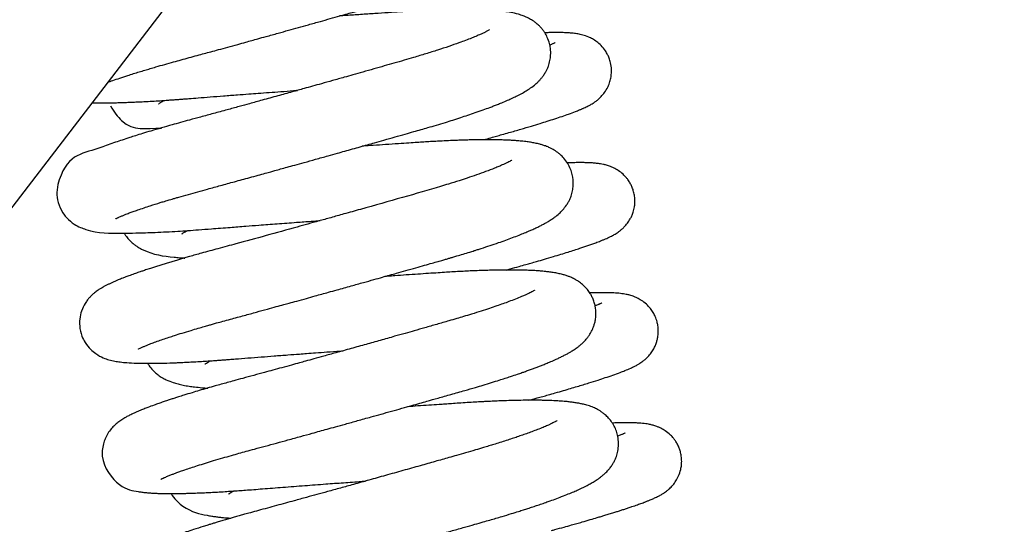
# Model space of a CAD drawing. Units: millimetres. Extents: x 0 to 5750, y 0 to 4113.
# Drawn here: x 5188 to 5195, y 726 to 729 of the extents above; entities that cross this region are included whole.
import ezdxf

# ---------------------------------------------------------------- set-up
doc = ezdxf.new("R2010")
doc.units = ezdxf.units.MM
doc.header["$LTSCALE"] = 10
doc.layers.add('FAKRO LOFT LADDERS', color=7, linetype='Continuous')

# ---------------------------------------------------------------- blocks, each defined once
blk = doc.blocks.new('A$C1F246084')
at = {"layer": 'FAKRO LOFT LADDERS', "color": 7, "linetype": 'Continuous'}
blk.add_line((118.4283, 371.6626), (85.1328, 328.2249), dxfattribs=at)
for points, knots in [([(94.0276, 339.8297), (94.0401, 339.8344), (94.0688, 339.8448), (94.1185, 339.862), (94.1699, 339.8789), (94.2179, 339.8942), (94.2596, 339.9071), (94.3002, 339.9194), (94.3409, 339.9316), (94.3891, 339.9457), (94.4467, 339.9622), (94.5088, 339.9796), (94.5687, 339.996), (94.6265, 340.0117), (94.6832, 340.0272), (94.7366, 340.0418), (94.7884, 340.0559), (94.8457, 340.0716), (94.911, 340.0896), (94.9779, 340.108), (95.0366, 340.1242), (95.086, 340.1378), (95.1356, 340.1516), (95.2001, 340.1694), (95.2751, 340.1903), (95.3544, 340.2123), (95.4284, 340.2329), (95.5062, 340.2546), (95.5841, 340.2765), (95.661, 340.298), (95.7276, 340.3167), (95.7844, 340.3327), (95.83, 340.3456), (95.8698, 340.3568), (95.9091, 340.3679), (95.9522, 340.3801), (95.9985, 340.3932), (96.0491, 340.4076), (96.1053, 340.4236), (96.17, 340.442), (96.2418, 340.4629), (96.312, 340.484), (96.3735, 340.503), (96.4249, 340.5193), (96.4715, 340.5344), (96.5188, 340.5502), (96.5663, 340.5664), (96.6128, 340.5828), (96.6565, 340.5988), (96.6984, 340.6147), (96.7349, 340.6291), (96.7693, 340.6433), (96.8012, 340.657), (96.8299, 340.6699), (96.8534, 340.6811), (96.8747, 340.6917), (96.8973, 340.7035), (96.92, 340.7162), (96.9434, 340.7304), (96.9636, 340.7438), (96.9835, 340.7584), (97.0024, 340.7739), (97.0186, 340.7888), (97.0335, 340.8044), (97.0477, 340.821), (97.0599, 340.8375), (97.07, 340.8533), (97.0782, 340.8677), (97.0866, 340.8843), (97.0984, 340.9133), (97.108, 340.9492), (97.1139, 341.0036), (97.1082, 341.0576), (97.0911, 341.1088), (97.0735, 341.1436), (97.0532, 341.1726), (97.0378, 341.1905), (97.021, 341.2073), (97.0045, 341.2217), (96.9816, 341.2383), (96.9549, 341.2543), (96.9193, 341.2712), (96.8779, 341.285), (96.838, 341.2948), (96.7949, 341.3026), (96.7581, 341.3075), (96.722, 341.3112), (96.6855, 341.3142), (96.6414, 341.3168), (96.5941, 341.3187), (96.5493, 341.3197), (96.5057, 341.3203), (96.4601, 341.3203), (96.4111, 341.3199), (96.3599, 341.3189), (96.3117, 341.3176), (96.2688, 341.3162), (96.227, 341.3146), (96.179, 341.3125), (96.1251, 341.3098), (96.0714, 341.3068), (96.0216, 341.3038), (95.9679, 341.3003), (95.9052, 341.2961), (95.8258, 341.2908), (95.7328, 341.2844), (95.643, 341.2783), (95.586, 341.2743), (95.5641, 341.2728)], [0.318420138, 0.318420138, 0.318420138, 0.318420138, 0.318528664, 0.318652117, 0.318775532, 0.31885778, 0.318936897, 0.319009468, 0.319075022, 0.319147248, 0.319250381, 0.319349855, 0.319431588, 0.319515164, 0.31959826, 0.319669032, 0.319734495, 0.319807404, 0.319897791, 0.319991145, 0.320066256, 0.320122633, 0.320179178, 0.320253748, 0.320365284, 0.320459964, 0.320549276, 0.320641319, 0.320750466, 0.320841522, 0.320931614, 0.321004413, 0.321059978, 0.321108401, 0.32116026, 0.321215163, 0.321280569, 0.321346996, 0.321422397, 0.321514293, 0.321621482, 0.321736016, 0.321832054, 0.321911319, 0.321986505, 0.322066769, 0.322158496, 0.322245171, 0.322332975, 0.322420279, 0.32251003, 0.322576839, 0.322661782, 0.322747104, 0.322800887, 0.322856884, 0.322927197, 0.323001101, 0.32306805, 0.32314303, 0.32320428, 0.323253611, 0.323313671, 0.323355031, 0.323390042, 0.323441773, 0.323465136, 0.323488927, 0.323524414, 0.323561127, 0.323627898, 0.323684558, 0.323794326, 0.323848663, 0.323909821, 0.323958205, 0.32399836, 0.324025655, 0.32407088, 0.324116862, 0.324162484, 0.324251438, 0.32436887, 0.32448395, 0.32459061, 0.324710724, 0.324776287, 0.324862611, 0.324973228, 0.325075486, 0.325163203, 0.325243108, 0.325325954, 0.32541442, 0.325500926, 0.325585288, 0.325649259, 0.325703314, 0.32577847, 0.325865663, 0.325939421, 0.326007738, 0.326074081, 0.326160101, 0.326261259, 0.326388223, 0.326518711, 0.32659958, 0.32659958, 0.32659958, 0.32659958]), ([(94.0888, 338.8298), (94.0888, 338.8298), (94.0893, 338.8301), (94.0917, 338.8314), (94.0969, 338.8341), (94.102, 338.8366), (94.1082, 338.8396), (94.1181, 338.8441), (94.1326, 338.8504), (94.1518, 338.8583), (94.1704, 338.8656), (94.191, 338.8735), (94.2165, 338.8829), (94.2519, 338.8954), (94.294, 338.9098), (94.3483, 338.9276), (94.399, 338.9436), (94.4413, 338.9565), (94.4637, 338.9633), (94.4824, 338.9689), (94.5021, 338.9748), (94.5249, 338.9815), (94.5642, 338.993), (94.6191, 339.0086), (94.69, 339.0285), (94.7687, 339.0499), (94.8581, 339.0742), (94.9609, 339.1024), (95.0533, 339.1277), (95.1292, 339.1486), (95.1808, 339.1628), (95.2218, 339.1741), (95.2593, 339.1845), (95.2994, 339.1956), (95.348, 339.209), (95.4055, 339.225), (95.475, 339.2443), (95.5565, 339.267), (95.6377, 339.2897), (95.7088, 339.3095), (95.7687, 339.3263), (95.8247, 339.342), (95.8802, 339.3576), (95.9341, 339.3728), (95.9921, 339.3891), (96.06, 339.4083), (96.135, 339.4295), (96.2079, 339.4502), (96.2712, 339.4682), (96.3265, 339.484), (96.382, 339.5), (96.442, 339.5178), (96.5033, 339.5364), (96.5625, 339.5549), (96.6173, 339.5725), (96.672, 339.5905), (96.7269, 339.6092), (96.7805, 339.6281), (96.8247, 339.6443), (96.8594, 339.6575), (96.8889, 339.669), (96.9233, 339.6829), (96.9593, 339.6981), (96.9914, 339.7126), (97.0144, 339.7234), (97.0333, 339.7327), (97.0577, 339.7451), (97.0875, 339.7615), (97.1226, 339.7834), (97.1545, 339.8065), (97.1808, 339.8296), (97.199, 339.8486), (97.2128, 339.8647), (97.2249, 339.881), (97.2343, 339.8954), (97.2427, 339.9098), (97.2513, 339.9266), (97.2628, 339.954), (97.2729, 339.9897), (97.2775, 340.0256), (97.2778, 340.0565), (97.2754, 340.0842), (97.2686, 340.1197), (97.2547, 340.159), (97.2368, 340.1917), (97.2194, 340.2165), (97.2034, 340.2354), (97.1832, 340.2555), (97.1589, 340.2753), (97.1287, 340.2947), (97.1012, 340.3083), (97.0709, 340.3206), (97.033, 340.3327), (96.9888, 340.3426), (96.9404, 340.3501), (96.8935, 340.3554), (96.8403, 340.3597), (96.7787, 340.3628), (96.7132, 340.3645), (96.6552, 340.365), (96.6007, 340.3647), (96.5488, 340.364), (96.4938, 340.3627), (96.4353, 340.3609), (96.3633, 340.358), (96.2819, 340.354), (96.194, 340.3489), (96.1069, 340.3431), (96.0298, 340.3379), (95.9622, 340.3334), (95.9102, 340.3298), (95.8573, 340.3262), (95.8055, 340.3226), (95.7637, 340.3197), (95.7388, 340.318), (95.7306, 340.3174), (95.7299, 340.3174)], [0.305017805, 0.305017805, 0.305017805, 0.305017805, 0.305052375, 0.305098157, 0.305146273, 0.305190924, 0.30522697, 0.305267871, 0.305345888, 0.305423808, 0.3054832, 0.305532868, 0.305612305, 0.305697491, 0.305804375, 0.305902206, 0.306043404, 0.306098716, 0.306133655, 0.306162586, 0.306196298, 0.306234753, 0.306277786, 0.306390501, 0.306495935, 0.306600845, 0.306734282, 0.306872006, 0.30701914, 0.307099025, 0.307166515, 0.30721759, 0.307255309, 0.307308908, 0.307369295, 0.307438215, 0.307524428, 0.307629159, 0.307741949, 0.307827487, 0.307895298, 0.307967224, 0.30803895, 0.308106522, 0.308174199, 0.308263175, 0.308372308, 0.308473129, 0.308560357, 0.308636044, 0.308708041, 0.308801172, 0.308902885, 0.308990123, 0.30908399, 0.30917409, 0.309272061, 0.309380667, 0.309478919, 0.309539982, 0.309600365, 0.309672745, 0.309776405, 0.309862755, 0.309921853, 0.30996587, 0.310021293, 0.31013446, 0.310237871, 0.31035507, 0.310439471, 0.310481446, 0.310519809, 0.31056478, 0.310590082, 0.310611674, 0.310647815, 0.310685715, 0.310749018, 0.31080573, 0.310841081, 0.310877547, 0.310923752, 0.310990975, 0.311048239, 0.311083878, 0.311124085, 0.311161742, 0.311217325, 0.311283439, 0.311359413, 0.31141226, 0.31150595, 0.311658751, 0.311786912, 0.31189085, 0.312016861, 0.312169663, 0.31229649, 0.312414791, 0.312498793, 0.312589756, 0.312682544, 0.312770335, 0.31286839, 0.313012822, 0.313128423, 0.313239194, 0.313370205, 0.313435007, 0.313502795, 0.313569952, 0.31363601, 0.313697679, 0.313725424, 0.313728123, 0.313728123, 0.313728123, 0.313728123]), ([(96.8279, 340.216), (96.8279, 340.216), (96.8276, 340.2158), (96.8239, 340.2134), (96.8158, 340.2087), (96.8051, 340.203), (96.7957, 340.1982), (96.7788, 340.19), (96.7582, 340.1806), (96.7384, 340.172), (96.7189, 340.1639), (96.6786, 340.1475), (96.6172, 340.1243), (96.5316, 340.0945), (96.45, 340.0675), (96.3638, 340.0404), (96.281, 340.0154), (96.2022, 339.9924), (96.1302, 339.9718), (96.0564, 339.9507), (95.9803, 339.929), (95.9036, 339.9072), (95.8305, 339.8865), (95.7566, 339.8656), (95.6795, 339.8439), (95.6021, 339.8222), (95.5324, 339.8027), (95.461, 339.7827), (95.3759, 339.759), (95.2733, 339.7304), (95.169, 339.7016), (95.0747, 339.6756), (94.9888, 339.6519), (94.9005, 339.6277), (94.8059, 339.6019), (94.7143, 339.577), (94.6338, 339.5553), (94.5643, 339.5362), (94.495, 339.5169), (94.4217, 339.4959), (94.3496, 339.4748), (94.2866, 339.4557), (94.2356, 339.4399), (94.1854, 339.424), (94.1362, 339.4079), (94.0834, 339.3899), (94.0307, 339.3716), (93.8785, 339.3102), (93.7257, 339.3137), (93.6546, 339.0442), (93.6596, 338.9651), (93.6856, 338.893), (93.7303, 338.8314), (93.7819, 338.7896), (93.8302, 338.7649), (93.9565, 338.7219), (94.0549, 338.7249), (94.2254, 338.7251), (94.3041, 338.7272), (94.3792, 338.73), (94.4579, 338.7337), (94.5626, 338.7397), (94.6729, 338.7471), (94.8021, 338.7572), (94.9174, 338.7663), (95.0346, 338.7754), (95.1495, 338.7841), (95.2734, 338.7935), (95.4023, 338.803), (95.5081, 338.8107), (95.5662, 338.8149), (95.588, 338.8165)], [0.690760792, 0.690760792, 0.690760792, 0.690760792, 0.690779165, 0.690865053, 0.690941124, 0.690992737, 0.691028953, 0.691116014, 0.691196655, 0.69125336, 0.691306199, 0.691368148, 0.691584775, 0.691736494, 0.691885007, 0.692030604, 0.692170921, 0.69227524, 0.692383598, 0.692482045, 0.692584719, 0.692694717, 0.69278938, 0.692872065, 0.692981392, 0.693085001, 0.693166044, 0.69324426, 0.693353555, 0.693485262, 0.693629516, 0.693746935, 0.693845041, 0.693960882, 0.694092592, 0.694223525, 0.694337239, 0.694432708, 0.694526704, 0.694647663, 0.694774001, 0.694879205, 0.694970526, 0.695050039, 0.695160044, 0.695263522, 0.695384583, 0.695517831, 0.696422545, 0.696527157, 0.696623855, 0.696732756, 0.696827147, 0.696934133, 0.697031019, 0.697127406, 0.697866737, 0.698055311, 0.698192694, 0.698317594, 0.698455923, 0.698587185, 0.698812606, 0.69894371, 0.699129341, 0.699277455, 0.699398902, 0.699565004, 0.699738201, 0.699869907, 0.699948931, 0.699948931, 0.699948931, 0.699948931]), ([(96.7838, 339.4093), (96.785, 339.4097), (96.8037, 339.4148), (96.8365, 339.4238), (96.8807, 339.4361), (96.9251, 339.4486), (96.9696, 339.4612), (97.0158, 339.4745), (97.0717, 339.4907), (97.134, 339.5092), (97.1977, 339.5286), (97.255, 339.5465), (97.3092, 339.5639), (97.3616, 339.5814), (97.4121, 339.599), (97.4488, 339.6126), (97.4741, 339.6225), (97.4872, 339.6278), (97.4978, 339.6322), (97.5067, 339.636), (97.515, 339.6396), (97.5257, 339.6444), (97.5386, 339.6505), (97.5519, 339.6571), (97.5642, 339.6637), (97.5758, 339.6702), (97.5898, 339.6787), (97.6052, 339.6891), (97.6251, 339.7045), (97.6478, 339.7254), (97.6744, 339.7571), (97.693, 339.788), (97.7077, 339.8215), (97.7171, 339.8524), (97.723, 339.8887), (97.7241, 339.9291), (97.7184, 339.9704), (97.7075, 340.0062), (97.6945, 340.0355), (97.676, 340.0674), (97.6493, 340.1001), (97.616, 340.1292), (97.5846, 340.1493), (97.5481, 340.1669), (97.5114, 340.1788), (97.4756, 340.1863), (97.4411, 340.1909), (97.4062, 340.1937), (97.3714, 340.1952), (97.3435, 340.1957), (97.3231, 340.1959), (97.3076, 340.1958), (97.2904, 340.1957), (97.2688, 340.1953), (97.2497, 340.1949), (97.2372, 340.1945), (97.2345, 340.1944)], [0.313441796, 0.313441796, 0.313441796, 0.313441796, 0.31344745, 0.313523658, 0.313587066, 0.31364813, 0.313729935, 0.313799566, 0.313875734, 0.314011984, 0.314132777, 0.314239134, 0.314361433, 0.314488647, 0.314615414, 0.31476184, 0.314813366, 0.314858011, 0.314893143, 0.314922753, 0.314950411, 0.314982727, 0.31503699, 0.315091276, 0.315130615, 0.315166833, 0.315214003, 0.315263266, 0.315313214, 0.315367059, 0.315426706, 0.315491092, 0.315524352, 0.315574141, 0.315618003, 0.315668501, 0.31573014, 0.315778324, 0.315812914, 0.315854669, 0.315923545, 0.315982025, 0.316040774, 0.316095034, 0.316193041, 0.316291414, 0.316393805, 0.31651526, 0.31662359, 0.316711297, 0.31675109, 0.316790325, 0.316834056, 0.316883732, 0.316950906, 0.316969625, 0.316969625, 0.316969625, 0.316969625]), ([(97.3103, 340.121), (97.3103, 340.121), (97.3099, 340.1208), (97.3066, 340.1192), (97.299, 340.1157), (97.2908, 340.1122), (97.2821, 340.1086), (97.275, 340.1058), (97.2709, 340.1042)], [0.6863337576, 0.6863337576, 0.6863337576, 0.6863337576, 0.6863647743, 0.686431378, 0.6864984371, 0.6865417121, 0.6865853116, 0.6866385193, 0.6866385193, 0.6866385193, 0.6866385193]), ([(93.9143, 339.6814), (93.9286, 339.681), (93.9566, 339.6804), (94.0004, 339.6802), (94.0421, 339.6805), (94.0835, 339.6812), (94.1242, 339.6822), (94.166, 339.6836), (94.2063, 339.6852), (94.2447, 339.6869), (94.2841, 339.6888), (94.3308, 339.6913), (94.383, 339.6944), (94.4339, 339.6976), (94.4742, 339.7004), (94.5048, 339.7026), (94.5317, 339.7045), (94.5597, 339.7066), (94.5905, 339.709), (94.6347, 339.7125), (94.6985, 339.7175), (94.7832, 339.7242), (94.8795, 339.7316), (94.9741, 339.7388), (95.0587, 339.7452), (95.1362, 339.751), (95.2142, 339.7568), (95.3008, 339.7631), (95.3705, 339.7682), (95.4118, 339.7711), (95.4222, 339.7719)], [0.684871645, 0.684871645, 0.684871645, 0.684871645, 0.684977701, 0.685071544, 0.685164909, 0.685240321, 0.685319151, 0.685398148, 0.685469795, 0.685531603, 0.685594975, 0.685665511, 0.685756288, 0.685839413, 0.685896141, 0.685934118, 0.685972397, 0.686011939, 0.686053002, 0.6861021, 0.686195827, 0.686312973, 0.686439142, 0.686568557, 0.686671512, 0.686754471, 0.686854392, 0.686957218, 0.687069502, 0.687107043, 0.687107043, 0.687107043, 0.687107043]), ([(94.0508, 339.6585), (94.0751, 339.6148), (94.1899, 339.4588), (94.31, 339.4954), (94.4232, 339.4953)], [0.6797454522, 0.6797454522, 0.6797454522, 0.6797454522, 0.6799766965, 0.6806893181, 0.6806893181, 0.6806893181, 0.6806893181]), ([(94.4014, 339.6727), (94.4014, 339.6727), (94.4016, 339.6728), (94.4032, 339.674), (94.4086, 339.6778), (94.4182, 339.6837), (94.4266, 339.6885), (94.435, 339.6931), (94.4412, 339.6965), (94.4449, 339.6984)], [0.3226974774, 0.3226974774, 0.3226974774, 0.3226974774, 0.3227158149, 0.3227689733, 0.3228430127, 0.3229077108, 0.3229474047, 0.3229836706, 0.3230296829, 0.3230296829, 0.3230296829, 0.3230296829]), ([(94.2546, 337.8744), (94.2546, 337.8744), (94.2549, 337.8745), (94.2565, 337.8755), (94.262, 337.8784), (94.2745, 337.8845), (94.2954, 337.8938), (94.3211, 337.9044), (94.3533, 337.9168), (94.3922, 337.9311), (94.4343, 337.9458), (94.4772, 337.9601), (94.5233, 337.9751), (94.5767, 337.9919), (94.6351, 338.0097), (94.6897, 338.0258), (94.7338, 338.0386), (94.7683, 338.0485), (94.7988, 338.0571), (94.8325, 338.0665), (94.8769, 338.0788), (94.9435, 338.0969), (95.0261, 338.1194), (95.1163, 338.1441), (95.1953, 338.1658), (95.2618, 338.1841), (95.3154, 338.1988), (95.3655, 338.2126), (95.4208, 338.2279), (95.4842, 338.2454), (95.5457, 338.2625), (95.5995, 338.2774), (95.6533, 338.2924), (95.7247, 338.3123), (95.8105, 338.3362), (95.9005, 338.3614), (95.977, 338.3828), (96.0409, 338.4008), (96.0962, 338.4163), (96.1533, 338.4324), (96.2176, 338.4506), (96.2865, 338.4701), (96.3508, 338.4883), (96.405, 338.5037), (96.4497, 338.5164), (96.4848, 338.5264), (96.5133, 338.5346), (96.5373, 338.5416), (96.5625, 338.549), (96.595, 338.5586), (96.6364, 338.5711), (96.679, 338.5841), (96.7139, 338.595), (96.7421, 338.6039), (96.7813, 338.6165), (96.8334, 338.6336), (96.8937, 338.6541), (96.9483, 338.6734), (96.9988, 338.692), (97.0446, 338.7096), (97.0848, 338.7257), (97.1179, 338.7397), (97.1475, 338.7527), (97.1772, 338.7664), (97.2048, 338.78), (97.2312, 338.7939), (97.2555, 338.8076), (97.2803, 338.8229), (97.3084, 338.8422), (97.3372, 338.8652), (97.3663, 338.894), (97.3895, 338.923), (97.4062, 338.9499), (97.4176, 338.9723), (97.4285, 338.9986), (97.4386, 339.0337), (97.4456, 339.0867), (97.4409, 339.1422), (97.4238, 339.1958), (97.403, 339.2371), (97.376, 339.2735), (97.3506, 339.2987), (97.3296, 339.3157), (97.3111, 339.3287), (97.2913, 339.3406), (97.2687, 339.3521), (97.2451, 339.362), (97.2205, 339.3705), (97.1931, 339.3783), (97.1636, 339.3851), (97.1301, 339.3911), (97.0932, 339.3963), (97.0568, 339.4001), (97.0208, 339.4031), (96.9903, 339.405), (96.958, 339.4066), (96.9216, 339.408), (96.8804, 339.4089), (96.8393, 339.4094), (96.7995, 339.4095), (96.7614, 339.4092), (96.7248, 339.4087), (96.6892, 339.408), (96.6531, 339.4071), (96.6145, 339.4059), (96.5677, 339.4042), (96.5123, 339.4018), (96.4533, 339.3988), (96.3984, 339.3958), (96.3485, 339.3927), (96.2959, 339.3892), (96.2338, 339.3851), (96.1569, 339.3799), (96.0697, 339.374), (95.9833, 339.3681), (95.9257, 339.3641), (95.8984, 339.3622), (95.8957, 339.362)], [0.292143951, 0.292143951, 0.292143951, 0.292143951, 0.292169094, 0.292212317, 0.29225537, 0.292372448, 0.292462316, 0.292552115, 0.292663869, 0.292769057, 0.29287331, 0.292970346, 0.29305377, 0.293162527, 0.293278282, 0.293368761, 0.293439262, 0.293493858, 0.29353418, 0.293581814, 0.29364808, 0.293732392, 0.293871421, 0.293995578, 0.29409945, 0.294185042, 0.294255271, 0.294306279, 0.294377086, 0.294465811, 0.294545462, 0.294608145, 0.294667013, 0.294746398, 0.294874399, 0.294987071, 0.295083221, 0.295163214, 0.295229928, 0.295295107, 0.295383948, 0.295481616, 0.295568968, 0.295644476, 0.295705769, 0.295756631, 0.295793792, 0.295828661, 0.295861199, 0.295904424, 0.29597325, 0.296049023, 0.296102549, 0.296139851, 0.296186219, 0.296296507, 0.296408354, 0.296510081, 0.296608818, 0.296713666, 0.296804443, 0.296884541, 0.296953749, 0.297030307, 0.297121712, 0.297192062, 0.297261345, 0.29734549, 0.297426459, 0.297531239, 0.297613087, 0.297694322, 0.297738633, 0.297775525, 0.297814278, 0.297873706, 0.297932523, 0.298043353, 0.298099945, 0.298167234, 0.298238042, 0.298299775, 0.298337889, 0.298373983, 0.298422177, 0.298470458, 0.298530388, 0.298597728, 0.298659811, 0.298751253, 0.298840628, 0.298932876, 0.299040803, 0.299122036, 0.299188967, 0.299250734, 0.299334799, 0.299419352, 0.299498191, 0.299571035, 0.299638922, 0.299700955, 0.299759998, 0.299817403, 0.299877507, 0.299944284, 0.300035053, 0.300128267, 0.300202323, 0.300268959, 0.300336783, 0.300418566, 0.30051935, 0.30064085, 0.300754628, 0.300845237, 0.300855348, 0.300855348, 0.300855348, 0.300855348]), ([(96.9937, 339.2606), (96.9937, 339.2606), (96.9928, 339.2599), (96.9877, 339.2568), (96.9781, 339.2513), (96.964, 339.244), (96.9523, 339.2383), (96.9395, 339.2323), (96.9213, 339.224), (96.897, 339.2135), (96.8581, 339.1976), (96.8047, 339.177), (96.7367, 339.1526), (96.6707, 339.1302), (96.6021, 339.1078), (96.5362, 339.087), (96.321, 339.0217), (96.0533, 338.9471), (95.7699, 338.8673), (95.6682, 338.8388), (95.5796, 338.8141), (95.4976, 338.7913), (95.291, 338.7339), (95.0891, 338.6784), (94.9036, 338.628), (94.8396, 338.6106), (94.7768, 338.5937), (94.7068, 338.5744), (94.5345, 338.5259), (94.3933, 338.4828), (94.2884, 338.4479), (94.2631, 338.4393), (94.2305, 338.428), (94.1954, 338.4154), (94.1651, 338.4042), (94.1418, 338.3952), (94.1231, 338.3878), (94.1047, 338.3803), (94.0853, 338.3722), (94.0649, 338.3632), (94.0449, 338.3541), (94.0245, 338.3441), (94.0095, 338.3363), (93.9941, 338.3278), (93.9796, 338.3193), (93.962, 338.3081), (93.9463, 338.2969), (93.9314, 338.2853), (93.9147, 338.2708), (93.8983, 338.2541), (93.8808, 338.2336), (93.8596, 338.2031), (93.8366, 338.156), (93.8236, 338.0985), (93.8226, 338.0353), (93.8359, 337.9755), (93.8654, 337.9165), (93.9003, 337.8734), (93.9494, 337.8331), (93.9965, 337.8092), (94.0423, 337.7937), (94.0808, 337.7851), (94.1243, 337.7785), (94.1743, 337.7737), (94.2413, 337.7702), (94.3185, 337.7692), (94.4006, 337.7699), (94.4658, 337.7717), (94.511, 337.7733), (94.532, 337.7741), (94.5579, 337.7752), (94.5918, 337.7768), (94.6394, 337.7792), (94.6901, 337.7821), (94.7395, 337.7851), (94.784, 337.7881), (94.8205, 337.7906), (94.8535, 337.793), (94.8866, 337.7954), (94.9244, 337.7983), (94.9809, 337.8029), (95.0582, 337.8089), (95.1528, 337.8163), (95.2511, 337.8239), (95.3448, 337.831), (95.4246, 337.837), (95.4923, 337.842), (95.5592, 337.8469), (95.6417, 337.853), (95.7084, 337.8578), (95.7475, 337.8606), (95.7538, 337.8611)], [0.703601278, 0.703601278, 0.703601278, 0.703601278, 0.70364904, 0.703726277, 0.703792319, 0.703870712, 0.70392319, 0.703968447, 0.704032636, 0.704113927, 0.704199646, 0.70436014, 0.704504295, 0.70463238, 0.704740616, 0.704871646, 0.704963146, 0.705767357, 0.705920649, 0.706042217, 0.706151149, 0.706252971, 0.706350055, 0.706928597, 0.707017222, 0.707110572, 0.707196334, 0.707285406, 0.707417153, 0.70797855, 0.708012843, 0.708063875, 0.708139163, 0.70823033, 0.708305902, 0.708360225, 0.708410571, 0.708456942, 0.708513447, 0.70857791, 0.708642785, 0.708703265, 0.708765048, 0.708800329, 0.708857956, 0.708921091, 0.708965214, 0.709002099, 0.709058954, 0.70910265, 0.709144216, 0.70919573, 0.709285753, 0.709368707, 0.709435922, 0.709536038, 0.709608006, 0.709698078, 0.709773, 0.70988857, 0.709990117, 0.710110266, 0.710221946, 0.710368584, 0.710559052, 0.710752244, 0.710908123, 0.711070432, 0.711123726, 0.711154079, 0.711178981, 0.711253126, 0.711330701, 0.711410451, 0.711493089, 0.711557837, 0.711609815, 0.711653083, 0.711700246, 0.711751214, 0.711812233, 0.711934547, 0.712064012, 0.712184007, 0.712312018, 0.712416156, 0.712479989, 0.712560866, 0.712660828, 0.712780089, 0.712802738, 0.712802738, 0.712802738, 0.712802738]), ([(96.9507, 338.454), (96.961, 338.4568), (96.9933, 338.4656), (97.0421, 338.4791), (97.0919, 338.4931), (97.1345, 338.5052), (97.18, 338.5182), (97.2357, 338.5344), (97.2951, 338.552), (97.3531, 338.5695), (97.4042, 338.5853), (97.4502, 338.5999), (97.4883, 338.6123), (97.5213, 338.6233), (97.5511, 338.6335), (97.5801, 338.6437), (97.6052, 338.6529), (97.6258, 338.6607), (97.6432, 338.6674), (97.6608, 338.6745), (97.6792, 338.6823), (97.6939, 338.6888), (97.7063, 338.6946), (97.7179, 338.7002), (97.7301, 338.7065), (97.7435, 338.7139), (97.7572, 338.7221), (97.7702, 338.7306), (97.7827, 338.7396), (97.7971, 338.7509), (97.8176, 338.7697), (97.84, 338.7953), (97.859, 338.8243), (97.8729, 338.8521), (97.884, 338.8814), (97.8915, 338.9128), (97.8949, 338.9434), (97.8951, 338.9723), (97.8919, 339.0036), (97.8845, 339.0356), (97.8737, 339.065), (97.8603, 339.092), (97.8453, 339.1152), (97.8278, 339.1372), (97.8046, 339.1609), (97.7734, 339.1851), (97.7412, 339.2029), (97.7116, 339.2153), (97.6871, 339.2231), (97.6624, 339.229), (97.6395, 339.2331), (97.6127, 339.2367), (97.5857, 339.239), (97.5603, 339.2404), (97.5349, 339.2413), (97.5042, 339.2418), (97.4653, 339.2417), (97.4289, 339.241), (97.4063, 339.2403), (97.3993, 339.2401)], [0.300572705, 0.300572705, 0.300572705, 0.300572705, 0.300617375, 0.300714806, 0.300792106, 0.30084862, 0.30091757, 0.301013612, 0.301130569, 0.301233479, 0.301338612, 0.301435487, 0.301526396, 0.30159642, 0.301671932, 0.301751943, 0.301830379, 0.301887816, 0.301939031, 0.301996765, 0.302063544, 0.302125773, 0.302159735, 0.302197384, 0.302247705, 0.302294107, 0.302340585, 0.302384981, 0.302414382, 0.30245358, 0.30249594, 0.302556309, 0.302610599, 0.302642981, 0.302684181, 0.302734416, 0.302770081, 0.302804256, 0.302846059, 0.302891384, 0.302931135, 0.302967178, 0.303009073, 0.303040099, 0.303080207, 0.303146688, 0.303211245, 0.303258245, 0.303327208, 0.303384499, 0.303447901, 0.30353374, 0.303630908, 0.303704857, 0.303768975, 0.303857977, 0.303966862, 0.304076101, 0.304123801, 0.304123801, 0.304123801, 0.304123801]), ([(94.1497, 338.7249), (94.1499, 338.7246), (94.1568, 338.713), (94.1713, 338.6922), (94.1972, 338.6637), (94.2211, 338.6431), (94.2438, 338.6269), (94.2662, 338.6133), (94.3607, 338.5657), (94.4447, 338.555), (94.5534, 338.5446), (94.5793, 338.5427), (94.592, 338.5418), (94.594, 338.5417)], [0.692359823, 0.692359823, 0.692359823, 0.692359823, 0.692361099, 0.692420626, 0.692478227, 0.692535266, 0.692580841, 0.692631011, 0.692689378, 0.693268643, 0.693355192, 0.693423295, 0.693436026, 0.693436026, 0.693436026, 0.693436026]), ([(94.573, 338.7186), (94.573, 338.7186), (94.5731, 338.7187), (94.5748, 338.7199), (94.5776, 338.7219), (94.5881, 338.7286), (94.5991, 338.7349), (94.6084, 338.7401), (94.6143, 338.7432), (94.6149, 338.7435)], [0.3098350257, 0.3098350257, 0.3098350257, 0.3098350257, 0.3098357652, 0.3098975787, 0.3099641496, 0.3100309014, 0.3100864566, 0.3101538871, 0.3101617826, 0.3101617826, 0.3101617826, 0.3101617826]), ([(94.4204, 336.919), (94.4204, 336.919), (94.4207, 336.9192), (94.4226, 336.9202), (94.4262, 336.9221), (94.4317, 336.9249), (94.4378, 336.9278), (94.4484, 336.9327), (94.4654, 336.9402), (94.4899, 336.9501), (94.5141, 336.9595), (94.5379, 336.9683), (94.5647, 336.978), (94.5983, 336.9897), (94.6391, 337.0034), (94.6895, 337.0198), (94.745, 337.0372), (94.8068, 337.056), (94.8703, 337.0748), (94.9327, 337.0927), (94.9905, 337.109), (95.0466, 337.1245), (95.111, 337.1419), (95.1851, 337.1622), (95.2671, 337.1846), (95.354, 337.2084), (95.4414, 337.2324), (95.5197, 337.254), (95.5841, 337.2718), (95.6409, 337.2875), (95.7032, 337.3048), (95.7777, 337.3255), (95.8648, 337.3497), (95.9526, 337.3742), (96.0352, 337.3973), (96.1109, 337.4185), (96.1859, 337.4395), (96.2557, 337.4591), (96.3164, 337.4762), (96.3805, 337.4944), (96.457, 337.516), (96.5505, 337.5425), (96.6423, 337.5686), (96.7202, 337.5911), (96.7855, 337.6106), (96.8434, 337.6283), (96.8969, 337.645), (96.943, 337.6598), (96.9878, 337.6744), (97.0287, 337.6882), (97.0649, 337.7006), (97.0941, 337.7109), (97.1224, 337.7211), (97.1505, 337.7314), (97.1775, 337.7415), (97.2036, 337.7516), (97.2312, 337.7625), (97.263, 337.7755), (97.2924, 337.7881), (97.3203, 337.8005), (97.3454, 337.8122), (97.3703, 337.8245), (97.3943, 337.8371), (97.4156, 337.8489), (97.4331, 337.8594), (97.4477, 337.8688), (97.4595, 337.8767), (97.4725, 337.8859), (97.488, 337.8979), (97.5048, 337.912), (97.5199, 337.9265), (97.5327, 337.9402), (97.5452, 337.9549), (97.5587, 337.9731), (97.5721, 337.9946), (97.5826, 338.0149), (97.5927, 338.0395), (97.5997, 338.0615), (97.606, 338.0893), (97.6093, 338.12), (97.6094, 338.1471), (97.6071, 338.1701), (97.6047, 338.1859), (97.5991, 338.2115), (97.5895, 338.239), (97.5771, 338.2655), (97.5613, 338.292), (97.5396, 338.3204), (97.5104, 338.3491), (97.484, 338.3688), (97.4562, 338.3859), (97.4319, 338.3979), (97.4068, 338.4081), (97.3826, 338.4163), (97.3544, 338.4241), (97.3228, 338.431), (97.2897, 338.4366), (97.2585, 338.4408), (97.2269, 338.4443), (97.1988, 338.4467), (97.1728, 338.4486), (97.1514, 338.4498), (97.1271, 338.451), (97.0928, 338.4524), (97.048, 338.4536), (96.9955, 338.4541), (96.9433, 338.454), (96.8968, 338.4535), (96.8588, 338.4527), (96.8224, 338.4518), (96.7792, 338.4505), (96.7283, 338.4486), (96.6746, 338.4462), (96.6211, 338.4435), (96.5671, 338.4405), (96.5104, 338.4371), (96.4499, 338.433), (96.3803, 338.4284), (96.3028, 338.4232), (96.2203, 338.4175), (96.1471, 338.4125), (96.0943, 338.4089), (96.0696, 338.4071), (96.0615, 338.4066)], [0.279272497, 0.279272497, 0.279272497, 0.279272497, 0.279301424, 0.27934339, 0.279384141, 0.279432583, 0.279473067, 0.279507214, 0.279609536, 0.279704557, 0.279773726, 0.279839734, 0.279909725, 0.279986383, 0.280086457, 0.280184495, 0.280300863, 0.280405332, 0.280518012, 0.280621903, 0.280704897, 0.280784571, 0.280872766, 0.280983551, 0.281096339, 0.2812076, 0.281330228, 0.281437826, 0.281508438, 0.281575456, 0.281652196, 0.281742819, 0.281854215, 0.281976886, 0.282070314, 0.282163232, 0.28226125, 0.282354423, 0.28243024, 0.282496069, 0.282605334, 0.282733702, 0.282876427, 0.282990219, 0.283072436, 0.283169016, 0.283258348, 0.283328556, 0.283397612, 0.283487062, 0.283545557, 0.283596829, 0.283652513, 0.283710996, 0.283766393, 0.283820667, 0.283879126, 0.283951235, 0.284042713, 0.28409732, 0.284165805, 0.284245888, 0.284312925, 0.284375333, 0.284439661, 0.28447706, 0.284514276, 0.284552897, 0.284600895, 0.284659599, 0.28470906, 0.284740178, 0.284775958, 0.284821617, 0.284864368, 0.284904387, 0.284936038, 0.284972947, 0.28501585, 0.285063257, 0.285103277, 0.285132392, 0.285154643, 0.285185923, 0.285232924, 0.285270894, 0.28531055, 0.285365804, 0.285430056, 0.285496626, 0.285545225, 0.285615832, 0.285667221, 0.285730293, 0.285804712, 0.285895851, 0.285991345, 0.286074719, 0.286142346, 0.2862265, 0.286280499, 0.286325312, 0.28637226, 0.286440568, 0.286544343, 0.286643551, 0.286740847, 0.286826636, 0.286886492, 0.28693186, 0.287005331, 0.287093991, 0.287168258, 0.287245995, 0.28732815, 0.287399403, 0.28748314, 0.287575792, 0.287678413, 0.287787318, 0.287892492, 0.287953919, 0.287983901, 0.287983901, 0.287983901, 0.287983901]), ([(97.1595, 338.3051), (97.1595, 338.3052), (97.1592, 338.305), (97.1562, 338.303), (97.1496, 338.2991), (97.1378, 338.2927), (97.122, 338.2847), (97.096, 338.2724), (97.0606, 338.2571), (97.0211, 338.2411), (96.975, 338.2235), (96.9286, 338.2065), (96.8809, 338.1899), (96.8277, 338.1719), (96.7666, 338.152), (96.7029, 338.1319), (96.643, 338.1137), (96.5874, 338.0972), (96.5222, 338.0783), (96.4439, 338.0559), (96.3589, 338.0316), (96.2813, 338.0095), (96.2076, 337.9886), (96.1245, 337.9651), (96.029, 337.9381), (95.9223, 337.9081), (95.8136, 337.8777), (95.7097, 337.8488), (95.6188, 337.8235), (95.5447, 337.803), (95.4856, 337.7866), (95.4309, 337.7715), (95.3732, 337.7556), (95.3079, 337.7377), (95.2422, 337.7197), (95.1729, 337.7008), (95.0989, 337.6806), (95.0236, 337.6601), (94.9592, 337.6428), (94.9068, 337.6284), (94.861, 337.6157), (94.8119, 337.6019), (94.7578, 337.5864), (94.7017, 337.57), (94.6441, 337.5528), (94.5935, 337.5373), (94.5519, 337.5243), (94.521, 337.5144), (94.494, 337.5056), (94.466, 337.4964), (94.4354, 337.4861), (94.4026, 337.4748), (94.3646, 337.4613), (94.3279, 337.4477), (94.292, 337.4337), (94.258, 337.4198), (94.2245, 337.4052), (94.1915, 337.3894), (94.1625, 337.3741), (94.135, 337.3578), (94.1062, 337.3375), (94.0808, 337.3159), (94.0556, 337.29), (94.0308, 337.2564), (94.0111, 337.2191), (93.9964, 337.1767), (93.9891, 337.1333), (93.988, 337.0153), (94.1221, 336.8436), (94.2201, 336.8349), (94.2713, 336.8259), (94.293, 336.823), (94.3222, 336.82), (94.3504, 336.8179), (94.3812, 336.8162), (94.415, 336.815), (94.4534, 336.8142), (94.4964, 336.814), (94.5378, 336.8143), (94.5756, 336.8149), (94.6119, 336.8158), (94.6519, 336.817), (94.6914, 336.8185), (94.7247, 336.8199), (94.7545, 336.8213), (94.7891, 336.823), (94.8353, 336.8255), (94.8882, 336.8286), (94.9406, 336.832), (94.9908, 336.8355), (95.0428, 336.8393), (95.1008, 336.8438), (95.191, 336.851), (95.3148, 336.8606), (95.4702, 336.8725), (95.6193, 336.8837), (95.7585, 336.894), (95.8561, 336.9011), (95.9098, 336.905), (95.9196, 336.9057)], [0.71641897, 0.71641897, 0.71641897, 0.71641897, 0.716443847, 0.71651043, 0.716576467, 0.716639337, 0.716711108, 0.716842993, 0.716929078, 0.71705164, 0.717166701, 0.717262821, 0.717356318, 0.717456455, 0.71756564, 0.717682412, 0.717776531, 0.717851636, 0.717938932, 0.71806674, 0.718188603, 0.718292193, 0.718380641, 0.718481685, 0.718617275, 0.718748189, 0.718887108, 0.719026569, 0.719137561, 0.719228435, 0.719306029, 0.719361365, 0.719436831, 0.719527445, 0.719614003, 0.719694683, 0.719802914, 0.719913893, 0.720006822, 0.720076619, 0.720142187, 0.720210405, 0.72029932, 0.7203951, 0.720482642, 0.720587544, 0.72066146, 0.720712495, 0.720762897, 0.720818851, 0.720882207, 0.720954381, 0.721032945, 0.721143246, 0.721224384, 0.721315266, 0.721426661, 0.721531139, 0.721621552, 0.721728039, 0.721817025, 0.721880782, 0.721952648, 0.722021435, 0.722084884, 0.722140367, 0.722208291, 0.72226359, 0.722606968, 0.722938185, 0.722982217, 0.72306664, 0.723142642, 0.723223055, 0.723307365, 0.72338803, 0.723479615, 0.723581599, 0.723676785, 0.723740308, 0.723808229, 0.723885066, 0.72396303, 0.724020161, 0.724056982, 0.724113501, 0.724191859, 0.724278794, 0.724359479, 0.72442818, 0.724499323, 0.724583275, 0.724672032, 0.724870198, 0.725074175, 0.725264121, 0.72542299, 0.725582471, 0.725617887, 0.725617887, 0.725617887, 0.725617887]), ([(97.1172, 337.4985), (97.1377, 337.5041), (97.172, 337.5135), (97.2189, 337.5265), (97.2636, 337.5391), (97.315, 337.5536), (97.3697, 337.5694), (97.423, 337.5849), (97.486, 337.6037), (97.5549, 337.6246), (97.6227, 337.6461), (97.6816, 337.6654), (97.7361, 337.684), (97.7832, 337.701), (97.8263, 337.7178), (97.8597, 337.7319), (97.8883, 337.7454), (97.9104, 337.757), (97.929, 337.768), (97.9475, 337.7804), (97.9641, 337.793), (97.9857, 337.8122), (98.0078, 337.8365), (98.0281, 337.8659), (98.0429, 337.8944), (98.0532, 337.921), (98.0608, 337.9487), (98.0658, 337.9794), (98.067, 338.0125), (98.064, 338.0449), (98.0571, 338.0782), (98.0458, 338.1104), (98.0291, 338.1429), (98.0076, 338.174), (97.9787, 338.205), (97.9437, 338.2317), (97.9166, 338.2466), (97.8983, 338.2548), (97.8862, 338.2597), (97.8734, 338.2643), (97.8535, 338.2703), (97.833, 338.275), (97.8101, 338.2791), (97.7885, 338.282), (97.7645, 338.2843), (97.7402, 338.2858), (97.7153, 338.2869), (97.6907, 338.2874), (97.6661, 338.2876), (97.6382, 338.2875), (97.6051, 338.287), (97.5788, 338.2862), (97.5649, 338.2858), (97.5645, 338.2858)], [0.287703569, 0.287703569, 0.287703569, 0.287703569, 0.287792911, 0.287854827, 0.287915968, 0.287999958, 0.288098936, 0.288186283, 0.288273949, 0.288436729, 0.288580872, 0.288700765, 0.288841075, 0.288993457, 0.289102572, 0.289250634, 0.289345266, 0.289416914, 0.289488437, 0.289533435, 0.289585133, 0.289625504, 0.289686429, 0.28973794, 0.289779023, 0.289818116, 0.289852829, 0.289891924, 0.289939436, 0.289980991, 0.290017467, 0.290070502, 0.290113126, 0.29015967, 0.290220236, 0.290287358, 0.290349545, 0.290374675, 0.290394585, 0.290423562, 0.290464789, 0.29053159, 0.290589157, 0.290661449, 0.290737529, 0.290817009, 0.290890144, 0.290963178, 0.291025463, 0.291093485, 0.291182116, 0.29127225, 0.291274952, 0.291274952, 0.291274952, 0.291274952]), ([(97.6535, 338.2129), (97.6538, 338.2132), (97.6521, 338.212), (97.6481, 338.2103), (97.6419, 338.2074), (97.6355, 338.2047), (97.6295, 338.2022), (97.6216, 338.199), (97.6129, 338.1955), (97.6061, 338.193), (97.6037, 338.192)], [0.7118835457, 0.7118835457, 0.7118835457, 0.7118835457, 0.7119346169, 0.7119931626, 0.7120484164, 0.712082703, 0.7121149733, 0.7121493298, 0.7122021255, 0.7122309665, 0.7122309665, 0.7122309665, 0.7122309665]), ([(94.7445, 337.7644), (94.7445, 337.7644), (94.7451, 337.7649), (94.7491, 337.7678), (94.7581, 337.7736), (94.7708, 337.7809), (94.7793, 337.7856), (94.784, 337.7881)], [0.2969738974, 0.2969738974, 0.2969738974, 0.2969738974, 0.2970141964, 0.2970786559, 0.2971696885, 0.2972279098, 0.2972891146, 0.2972891146, 0.2972891146, 0.2972891146]), ([(94.3222, 337.7692), (94.3293, 337.7574), (94.3457, 337.7341), (94.3728, 337.7056), (94.402, 337.6817), (94.4299, 337.6634), (94.4673, 337.6439), (94.5055, 337.6292), (94.5462, 337.6175), (94.5846, 337.6089), (94.6242, 337.602), (94.6705, 337.5957), (94.7152, 337.5912), (94.7484, 337.5887), (94.7627, 337.5877)], [0.70508465, 0.70508465, 0.70508465, 0.70508465, 0.705146158, 0.705213733, 0.705268925, 0.705339909, 0.705405661, 0.705536211, 0.70562918, 0.705728092, 0.705839678, 0.705938084, 0.706062058, 0.706152746, 0.706152746, 0.706152746, 0.706152746]), ([(94.5863, 335.9636), (94.5863, 335.9636), (94.5864, 335.9637), (94.5886, 335.9649), (94.5935, 335.9675), (94.6026, 335.972), (94.6142, 335.9773), (94.6247, 335.9819), (94.6423, 335.9893), (94.6682, 335.9997), (94.705, 336.0134), (94.7451, 336.0278), (94.7879, 336.0424), (94.8303, 336.0563), (94.8724, 336.0698), (94.9129, 336.0824), (94.9533, 336.0948), (94.9889, 336.1054), (95.0214, 336.115), (95.0576, 336.1256), (95.1095, 336.1405), (95.1707, 336.1576), (95.2376, 336.1759), (95.3019, 336.1934), (95.3699, 336.212), (95.4379, 336.2305), (95.5083, 336.2498), (95.5825, 336.2702), (95.6563, 336.2906), (95.7207, 336.3083), (95.7776, 336.3241), (95.8441, 336.3425), (95.9254, 336.365), (96.0135, 336.3895), (96.0946, 336.4121), (96.1666, 336.4322), (96.2295, 336.4499), (96.2874, 336.4661), (96.343, 336.4817), (96.4047, 336.499), (96.4768, 336.5193), (96.5591, 336.5426), (96.6425, 336.5662), (96.7174, 336.5874), (96.779, 336.605), (96.8302, 336.6195), (96.8764, 336.633), (96.9297, 336.6487), (96.9854, 336.6655), (97.037, 336.6815), (97.0771, 336.6942), (97.112, 336.7054), (97.1475, 336.717), (97.1847, 336.7295), (97.2226, 336.7424), (97.265, 336.7573), (97.3106, 336.7738), (97.3598, 336.7923), (97.4053, 336.8103), (97.4454, 336.8271), (97.4821, 336.8432), (97.5179, 336.8599), (97.5513, 336.8768), (97.5828, 336.8942), (97.6124, 336.9123), (97.6389, 336.9306), (97.6627, 336.9497), (97.68, 336.9655), (97.6954, 336.9812), (97.7107, 336.999), (97.7256, 337.0191), (97.7393, 337.0418), (97.7499, 337.0627), (97.7618, 337.0925), (97.7709, 337.1256), (97.7764, 337.1727), (97.7734, 337.2193), (97.7634, 337.2626), (97.7479, 337.3014), (97.7274, 337.3367), (97.703, 337.3675), (97.6793, 337.3905), (97.6578, 337.4075), (97.6392, 337.4202), (97.6162, 337.4335), (97.5864, 337.4477), (97.5522, 337.4599), (97.5199, 337.4687), (97.4915, 337.4749), (97.4648, 337.4797), (97.4356, 337.484), (97.4066, 337.4875), (97.3782, 337.4902), (97.3525, 337.4922), (97.3323, 337.4935), (97.3148, 337.4945), (97.2967, 337.4955), (97.2735, 337.4964), (97.2486, 337.4972), (97.2268, 337.4978), (97.1951, 337.4984), (97.1464, 337.4988), (97.0782, 337.4984), (97.007, 337.497), (96.9428, 337.495), (96.8862, 337.4928), (96.8405, 337.4908), (96.8021, 337.4889), (96.765, 337.4869), (96.7203, 337.4844), (96.6653, 337.481), (96.6074, 337.4771), (96.5533, 337.4735), (96.505, 337.4702), (96.4495, 337.4665), (96.3834, 337.462), (96.3058, 337.4566), (96.2531, 337.453), (96.2274, 337.4512)], [0.266400014, 0.266400014, 0.266400014, 0.266400014, 0.266415538, 0.266474003, 0.266530216, 0.266594511, 0.266655654, 0.266706937, 0.266756001, 0.26686645, 0.266977346, 0.267078012, 0.267176808, 0.267275621, 0.267349896, 0.267429124, 0.267506024, 0.267568971, 0.267614693, 0.267670259, 0.267747871, 0.267862863, 0.267951478, 0.268042948, 0.268137898, 0.268234444, 0.268319329, 0.268418813, 0.268525896, 0.268604363, 0.268665037, 0.26874135, 0.268854971, 0.268969845, 0.269069844, 0.269157155, 0.269238738, 0.269305874, 0.269375278, 0.269449327, 0.269541369, 0.269653027, 0.269771298, 0.269874551, 0.269959473, 0.270029103, 0.270092621, 0.270160508, 0.270265242, 0.270346878, 0.27040481, 0.270459622, 0.270520315, 0.270586035, 0.270655835, 0.270726345, 0.270825071, 0.270925719, 0.271034794, 0.271129677, 0.271213448, 0.271313653, 0.271420292, 0.271507481, 0.271596175, 0.271700239, 0.271761596, 0.271819148, 0.271859517, 0.271903194, 0.271955664, 0.271996921, 0.27203673, 0.272070382, 0.272132384, 0.272200153, 0.272267364, 0.272327064, 0.27238327, 0.272442867, 0.272501774, 0.272559891, 0.272599986, 0.272641063, 0.272683246, 0.272753441, 0.272854142, 0.272945078, 0.273016082, 0.273087314, 0.273164006, 0.2732434, 0.27331745, 0.273374211, 0.27342629, 0.273456525, 0.273492003, 0.273545831, 0.273606313, 0.273646635, 0.273677465, 0.273793441, 0.273923379, 0.274041035, 0.274150915, 0.274230855, 0.274302149, 0.274355576, 0.274399249, 0.274463026, 0.27454599, 0.27462806, 0.27469899, 0.274762035, 0.274818488, 0.274915097, 0.275015912, 0.275110854, 0.275110854, 0.275110854, 0.275110854]), ([(97.3253, 337.3498), (97.3253, 337.3498), (97.3234, 337.3484), (97.3143, 337.343), (97.296, 337.3333), (97.2795, 337.3253), (97.2584, 337.3156), (97.2301, 337.3033), (97.193, 337.2881), (97.1523, 337.2724), (97.1116, 337.2573), (97.0723, 337.2434), (97.0337, 337.23), (96.9938, 337.2166), (96.9509, 337.2026), (96.9061, 337.1883), (96.8639, 337.1751), (96.8241, 337.163), (96.7794, 337.1495), (96.7225, 337.1328), (96.6567, 337.1139), (96.5916, 337.0953), (96.5341, 337.0789), (96.4813, 337.0638), (96.4115, 337.044), (96.3162, 337.017), (96.1944, 336.9826), (96.069, 336.9474), (95.9475, 336.9134), (95.8375, 336.8828), (95.736, 336.8546), (95.6469, 336.83), (95.5641, 336.8071), (95.4821, 336.7846), (95.405, 336.7635), (95.3316, 336.7434), (95.2665, 336.7257), (95.2001, 336.7076), (95.1363, 336.6904), (95.0807, 336.6752), (95.0366, 336.663), (94.9999, 336.6527), (94.9671, 336.6434), (94.9339, 336.6339), (94.9004, 336.6242), (94.866, 336.6141), (94.8342, 336.6046), (94.8078, 336.5967), (94.785, 336.5897), (94.7597, 336.582), (94.7165, 336.5685), (94.6632, 336.5514), (94.6124, 336.5345), (94.5687, 336.5195), (94.5274, 336.5048), (94.4813, 336.4876), (94.443, 336.4724), (94.4161, 336.461), (94.3977, 336.4529), (94.3796, 336.4447), (94.3592, 336.4349), (94.3393, 336.4246), (94.3189, 336.4131), (94.2982, 336.4004), (94.277, 336.3857), (94.2533, 336.3666), (94.2278, 336.342), (94.1994, 336.3057), (94.1737, 336.2588), (94.1576, 336.204), (94.1537, 336.1495), (94.1593, 336.0966), (94.1759, 336.0459), (94.203, 335.9974), (94.3386, 335.8447), (94.445, 335.8678), (94.5588, 335.8601), (94.6021, 335.8591), (94.6504, 335.8585), (94.6993, 335.8588), (94.7425, 335.8595), (94.7792, 335.8604), (94.8122, 335.8614), (94.8492, 335.8627), (94.8953, 335.8647), (94.9449, 335.867), (94.9929, 335.8696), (95.0349, 335.8721), (95.0713, 335.8744), (95.1079, 335.8768), (95.1528, 335.8798), (95.2104, 335.884), (95.2756, 335.8891), (95.3406, 335.8943), (95.4012, 335.899), (95.4572, 335.9034), (95.5134, 335.9077), (95.5698, 335.9121), (95.6262, 335.9164), (95.6779, 335.9203), (95.7302, 335.9242), (95.7911, 335.9287), (95.8657, 335.9343), (95.9449, 335.9401), (96.0189, 335.9455), (96.0639, 335.9487), (96.085, 335.9502), (96.0854, 335.9503)], [0.729258375, 0.729258375, 0.729258375, 0.729258375, 0.729331123, 0.729419837, 0.729533883, 0.729597799, 0.729667719, 0.729764387, 0.729873202, 0.729976655, 0.730066427, 0.730147576, 0.730223234, 0.730295562, 0.730372655, 0.73045364, 0.730525971, 0.730582545, 0.730645301, 0.730735085, 0.730840667, 0.730933194, 0.731012128, 0.731079369, 0.731148012, 0.731292932, 0.731455172, 0.731617205, 0.731768725, 0.731911562, 0.732029882, 0.732150274, 0.732248569, 0.732346215, 0.732466966, 0.73255036, 0.732639184, 0.73273099, 0.732825021, 0.732909085, 0.732972093, 0.733020488, 0.733074787, 0.733122625, 0.733175807, 0.733234745, 0.733290012, 0.733335033, 0.733369676, 0.733409119, 0.733469252, 0.733604464, 0.73371551, 0.733784189, 0.733882243, 0.734001098, 0.734125511, 0.734192322, 0.734236405, 0.734292322, 0.734362523, 0.734430149, 0.734492773, 0.734566243, 0.734634982, 0.734695597, 0.734776952, 0.734845599, 0.734925903, 0.735016398, 0.735078845, 0.735144177, 0.735226191, 0.735288529, 0.7353698, 0.736075188, 0.736168467, 0.736282033, 0.736393929, 0.736499427, 0.736593444, 0.736655471, 0.736705557, 0.736776384, 0.736857931, 0.736945896, 0.737023679, 0.737089076, 0.737142806, 0.737190022, 0.737253526, 0.737341168, 0.737438298, 0.73752658, 0.737607441, 0.737680975, 0.737747522, 0.737825719, 0.737896918, 0.737961135, 0.738019312, 0.738091478, 0.738186068, 0.738292846, 0.738379577, 0.738454568, 0.738456087, 0.738456087, 0.738456087, 0.738456087]), ([(97.2843, 336.5432), (97.2926, 336.5454), (97.3236, 336.5539), (97.3728, 336.5675), (97.4257, 336.5823), (97.4696, 336.5947), (97.5156, 336.6078), (97.5661, 336.6225), (97.6118, 336.6359), (97.6472, 336.6465), (97.6768, 336.6554), (97.7082, 336.665), (97.7393, 336.6746), (97.7679, 336.6836), (97.7944, 336.6921), (97.8203, 336.7005), (97.8469, 336.7093), (97.8789, 336.72), (97.9127, 336.7317), (97.9419, 336.7423), (97.9613, 336.7496), (97.9727, 336.7539), (97.9826, 336.7578), (97.9919, 336.7615), (98.0026, 336.7658), (98.0191, 336.7726), (98.0359, 336.78), (98.0529, 336.788), (98.0686, 336.7958), (98.086, 336.8052), (98.1036, 336.8158), (98.1188, 336.8263), (98.1322, 336.8363), (98.15, 336.8512), (98.1733, 336.8749), (98.1964, 336.9062), (98.2173, 336.9449), (98.2307, 336.9847), (98.2368, 337.0213), (98.2386, 337.0542), (98.2363, 337.0877), (98.2294, 337.1201), (98.2198, 337.1492), (98.2074, 337.1763), (98.1928, 337.2004), (98.1763, 337.2226), (98.152, 337.249), (98.1191, 337.275), (98.0899, 337.2917), (98.0647, 337.303), (98.0446, 337.3104), (98.0247, 337.3162), (98.0081, 337.32), (97.9918, 337.3233), (97.9726, 337.3263), (97.9504, 337.3289), (97.9262, 337.3309), (97.9009, 337.3322), (97.8765, 337.333), (97.8531, 337.3334), (97.8299, 337.3335), (97.8006, 337.3333), (97.7667, 337.3326), (97.7416, 337.3318), (97.7295, 337.3314)], [0.274834998, 0.274834998, 0.274834998, 0.274834998, 0.274870923, 0.274970761, 0.275054593, 0.275114604, 0.275178797, 0.275277964, 0.275367936, 0.275419084, 0.275470299, 0.275533215, 0.275599806, 0.275656526, 0.275710807, 0.275770065, 0.27583047, 0.27589634, 0.276002827, 0.276099821, 0.276142063, 0.276175153, 0.276205436, 0.276235656, 0.276266518, 0.276313664, 0.276400815, 0.276449548, 0.276500342, 0.276569046, 0.276636378, 0.27667457, 0.276708581, 0.276748368, 0.276807894, 0.2768639, 0.276919943, 0.276987828, 0.277029846, 0.277065033, 0.27711528, 0.277159058, 0.277192853, 0.277233939, 0.277271903, 0.277305248, 0.277346889, 0.277419763, 0.277481769, 0.277519359, 0.277559598, 0.277619352, 0.277657209, 0.277694975, 0.277757014, 0.277831621, 0.277904509, 0.277984697, 0.278066805, 0.278120607, 0.278181712, 0.278255475, 0.278348071, 0.278428356, 0.278428356, 0.278428356, 0.278428356]), ([(97.8223, 337.2605), (97.8233, 337.2596), (97.8222, 337.2567), (97.8135, 337.2534), (97.8059, 337.2501), (97.7976, 337.2466), (97.7858, 337.242), (97.7755, 337.238), (97.769, 337.2356), (97.7687, 337.2354)], [0.7247393091, 0.7247393091, 0.7247393091, 0.7247393091, 0.724825167, 0.724886187, 0.7249290323, 0.724969896, 0.7250225305, 0.7250922615, 0.7250957961, 0.7250957961, 0.7250957961, 0.7250957961]), ([(94.4948, 336.8132), (94.4976, 336.8087), (94.5117, 336.787), (94.5409, 336.7533), (94.6363, 336.6788), (94.7127, 336.6629), (94.7897, 336.6489), (94.8201, 336.6445), (94.849, 336.641), (94.8805, 336.6377), (94.9089, 336.6354), (94.9271, 336.6341), (94.9332, 336.6337)], [0.717916656, 0.717916656, 0.717916656, 0.717916656, 0.717940175, 0.718032674, 0.718121859, 0.718568143, 0.718651909, 0.718720278, 0.71879062, 0.718861086, 0.718939259, 0.718977791, 0.718977791, 0.718977791, 0.718977791]), ([(94.916, 336.8103), (94.916, 336.8103), (94.9164, 336.8106), (94.9186, 336.8123), (94.9245, 336.8162), (94.9342, 336.8222), (94.9443, 336.8279), (94.9522, 336.8322), (94.9535, 336.8329)], [0.2841097917, 0.2841097917, 0.2841097917, 0.2841097917, 0.2841317475, 0.284195833, 0.2842566807, 0.2843133153, 0.2844005732, 0.2844169605, 0.2844169605, 0.2844169605, 0.2844169605])]:
    blk.add_open_spline(points, degree=3, knots=knots, dxfattribs=at)

msp = doc.modelspace()

# ---------------------------------------------------------------- block references
at = {"layer": 'FAKRO LOFT LADDERS', "xscale": 0.8579999999998108, "yscale": 0.8579999999998108, "zscale": 0.8579999999998108}
msp.add_blockref('A$C1F246084', (5108.3092, 437.24432), dxfattribs=at)

doc.saveas('drawing.dxf')
